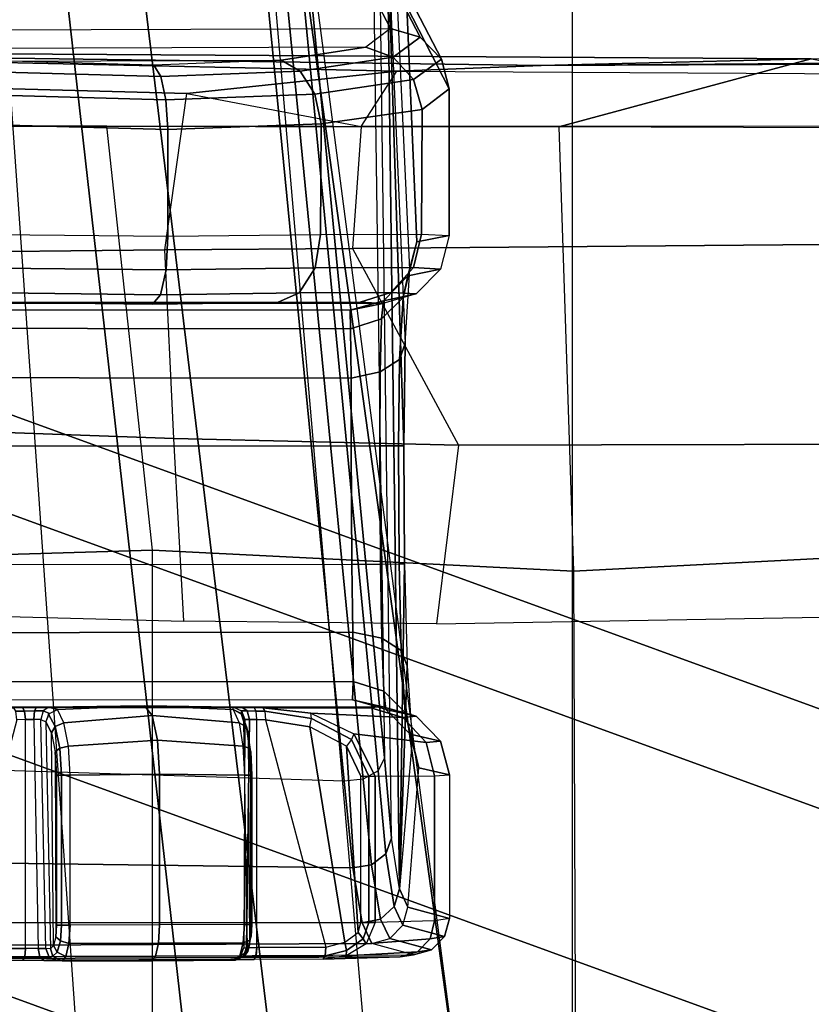
# Model space of a CAD drawing. Units: inches. Extents: x -13.4 to 13.4, y -13.9 to 13.9.
# Drawn here: x -3 to -2.1, y -9.1 to -7.9 of the extents above; entities that cross this region are included whole.
import ezdxf

# ---------------------------------------------------------------- set-up
doc = ezdxf.new("R2010")
doc.units = ezdxf.units.IN
doc.header["$MEASUREMENT"] = 0
for name, color, linetype in [('SEAT-ARM', 5, 'Continuous'), ('SEAT-CHASSIS', 5, 'Continuous'), ('SEAT-FABRIC', 5, 'Continuous'), ('SEAT-FOOTREST', 5, 'Continuous'), ('SEAT-FRAME', 5, 'Continuous')]:
    doc.layers.add(name, color=color, linetype=linetype)

msp = doc.modelspace()

# ---------------------------------------------------------------- linework, layer by layer
at = {"layer": 'SEAT-ARM'}
for points in [[(-2.7742, -12.0193, 24.6532), (-3.1826, -6.2005, 23.6876), (-3.5221, -5.9251, 23.6552), (-3.277, -12.1098, 24.7199)], [(-2.844, -6.8113, 24.1377), (-2.4031, -11.9257, 24.9023), (-2.5313, -11.9577, 24.734), (-3.1826, -6.2005, 23.6876)], [(-3.1826, -6.2005, 23.6876), (-3.1826, -6.2005, 23.6876), (-2.5313, -11.9577, 24.734), (-2.7742, -12.0193, 24.6532)], [(-2.8004, -7.2591, 24.6152), (-2.3672, -10.3932, 25.4776), (-2.3687, -10.4495, 25.2017), (-2.844, -6.8113, 24.1377)], [(-2.3687, -10.4495, 25.2017), (-2.3687, -10.4495, 25.2017), (-2.844, -6.8113, 24.1377), (-2.4031, -11.9257, 24.9023)], [(-2.9289, -7.665, 25.1146), (-2.6272, -10.1685, 25.7881), (-2.3672, -10.3932, 25.4776), (-2.8004, -7.2591, 24.6152)], [(-3.2469, -7.9976, 25.5798), (-3.2409, -9.9735, 26.0887), (-2.6272, -10.1685, 25.7881), (-2.9289, -7.665, 25.1146)]]:
    msp.add_3dface(points, dxfattribs=at)
at = {"layer": 'SEAT-CHASSIS'}
for points in [[(-2.6401, -7.6223, 26.1901), (-2.624, -8.7746, 26.264), (-2.8137, -6.7985, 24.3033), (-2.7206, -6.6693, 25.3687)], [(-2.6311, -8.7893, 26.2492), (-2.8219, -6.8142, 24.289), (-2.8137, -6.7985, 24.3033), (-2.624, -8.7746, 26.264)], [(-2.6484, -8.7993, 26.2399), (-2.8414, -6.8238, 24.2819), (-2.8219, -6.8142, 24.289), (-2.6311, -8.7893, 26.2492)], [(-4.2969, -7.2308, 25.4437), (-2.864, -6.8233, 24.2849), (-2.6703, -8.8015, 26.2391), (-3.8376, -8.7647, 26.515)], [(-2.6703, -8.8015, 26.2391), (-2.864, -6.8233, 24.2849), (-2.8414, -6.8238, 24.2819), (-2.6484, -8.7993, 26.2399)], [(-2.6157, -8.8673, 26.3808), (-2.6308, -7.7265, 26.3018), (-2.6401, -7.6223, 26.1901), (-2.624, -8.7746, 26.264)], [(-2.6208, -7.8094, 26.4296), (-2.6065, -8.9259, 26.5178), (-2.6157, -8.8673, 26.3808), (-2.6308, -7.7265, 26.3018)], [(-2.6208, -7.8094, 26.4296), (-2.6, -8.2958, 26.6761), (-2.5945, -8.2103, 26.7623), (-2.6102, -7.869, 26.5692)], [(-2.6014, -8.4138, 26.644), (-2.6006, -8.5503, 26.6439), (-2.6065, -8.9259, 26.5178), (-2.6208, -7.8094, 26.4296)], [(-2.6014, -8.4138, 26.644), (-2.6014, -8.4138, 26.644), (-2.6208, -7.8094, 26.4296), (-2.6, -8.2958, 26.6761)], [(-3.3089, -7.934, 27.6053), (-2.617, -7.9318, 27.4294), (-2.6663, -7.837, 26.7485), (-3.5544, -7.8519, 27.0623)], [(-2.5826, -7.9416, 27.4259), (-2.632, -7.8467, 26.7447), (-2.6663, -7.837, 26.7485), (-2.617, -7.9318, 27.4294)], [(-2.5578, -7.9671, 27.4205), (-2.6071, -7.8721, 26.7393), (-2.632, -7.8467, 26.7447), (-2.5826, -7.9416, 27.4259)], [(-2.5945, -8.2103, 26.7623), (-2.6102, -7.869, 26.5692), (-2.5982, -7.9064, 26.7339), (-2.5866, -8.1784, 26.8786)], [(-2.549, -8.0014, 27.4148), (-2.5982, -7.9064, 26.7339), (-2.6071, -7.8721, 26.7393), (-2.5578, -7.9671, 27.4205)], [(-2.5866, -8.1784, 26.8786), (-2.5982, -7.9064, 26.7339), (-2.549, -8.0014, 27.4148), (-2.549, -8.1709, 27.4154)], [(-2.6454, -7.9533, 27.5932), (-3.2057, -7.9551, 27.7357), (-3.3089, -7.934, 27.6053), (-2.617, -7.9318, 27.4294)], [(-2.617, -7.9318, 27.4294), (-2.6454, -7.9533, 27.5932), (-2.6138, -7.9648, 27.6051), (-2.5826, -7.9416, 27.4259)], [(-2.5826, -7.9416, 27.4259), (-2.6138, -7.9648, 27.6051), (-2.5902, -7.9908, 27.6116), (-2.5578, -7.9671, 27.4205)], [(-3.0558, -7.9695, 27.8064), (-2.7433, -7.9685, 27.7269), (-2.6454, -7.9533, 27.5932), (-3.2057, -7.9551, 27.7357)], [(-2.6454, -7.9533, 27.5932), (-2.7433, -7.9685, 27.7269), (-2.7211, -7.9812, 27.7516), (-2.6138, -7.9648, 27.6051)], [(-2.8903, -7.9743, 27.8032), (-3.0558, -7.9695, 27.8064), (-3.0635, -7.9822, 27.8386), (-2.8821, -7.9874, 27.8351)], [(-2.8903, -7.9743, 27.8032), (-2.8903, -7.9743, 27.8032), (-3.0558, -7.9695, 27.8064), (-2.7433, -7.9685, 27.7269)], [(-2.7433, -7.9685, 27.7269), (-2.8903, -7.9743, 27.8032), (-2.8821, -7.9874, 27.8351), (-2.7211, -7.9812, 27.7516)], [(-2.6138, -7.9648, 27.6051), (-2.7211, -7.9812, 27.7516), (-2.7043, -8.0077, 27.7682), (-2.5902, -7.9908, 27.6116)], [(-2.5578, -7.9671, 27.4205), (-2.5902, -7.9908, 27.6116), (-2.5805, -8.0252, 27.611), (-2.549, -8.0014, 27.4148)], [(-2.8821, -7.9874, 27.8351), (-3.0635, -7.9822, 27.8386), (-3.0701, -8.0088, 27.8612), (-2.8763, -8.0142, 27.8576)], [(-2.7211, -7.9812, 27.7516), (-2.8821, -7.9874, 27.8351), (-2.8763, -8.0142, 27.8576), (-2.7043, -8.0077, 27.7682)], [(-2.5902, -7.9908, 27.6116), (-2.7043, -8.0077, 27.7682), (-2.6969, -8.0421, 27.773), (-2.5805, -8.0252, 27.611)], [(-2.8763, -8.0142, 27.8576), (-3.0701, -8.0088, 27.8612), (-3.0741, -8.0432, 27.869), (-2.8741, -8.0486, 27.8657)], [(-2.7043, -8.0077, 27.7682), (-2.8763, -8.0142, 27.8576), (-2.8741, -8.0486, 27.8657), (-2.6969, -8.0421, 27.773)], [(-2.5805, -8.0252, 27.611), (-2.581, -8.1693, 27.6121), (-2.549, -8.1709, 27.4154), (-2.549, -8.0014, 27.4148)], [(-2.6969, -8.0421, 27.773), (-2.6976, -8.1696, 27.7736), (-2.581, -8.1693, 27.6121), (-2.5805, -8.0252, 27.611)], [(-3.0741, -8.0432, 27.869), (-3.0734, -8.1697, 27.8691), (-2.8742, -8.1716, 27.8657), (-2.8741, -8.0486, 27.8657)], [(-2.8741, -8.0486, 27.8657), (-2.8742, -8.1716, 27.8657), (-2.6976, -8.1696, 27.7736), (-2.6969, -8.0421, 27.773)], [(-2.8761, -8.2106, 27.8556), (-3.0716, -8.2086, 27.859), (-3.0734, -8.1697, 27.8691), (-2.8742, -8.1716, 27.8657)], [(-2.7041, -8.2084, 27.7656), (-2.8761, -8.2106, 27.8556), (-2.8742, -8.1716, 27.8657), (-2.6976, -8.1696, 27.7736)], [(-2.5905, -8.2081, 27.6083), (-2.7041, -8.2084, 27.7656), (-2.6976, -8.1696, 27.7736), (-2.581, -8.1693, 27.6121)], [(-2.5945, -8.2103, 26.7623), (-2.5866, -8.1784, 26.8786), (-2.5967, -8.2174, 26.8799), (-2.6024, -8.2427, 26.7815)], [(-2.5592, -8.2098, 27.4167), (-2.5967, -8.2174, 26.8799), (-2.5866, -8.1784, 26.8786), (-2.549, -8.1709, 27.4154)], [(-2.5592, -8.2098, 27.4167), (-2.5905, -8.2081, 27.6083), (-2.581, -8.1693, 27.6121), (-2.549, -8.1709, 27.4154)], [(-2.8826, -8.2393, 27.8281), (-3.0658, -8.2373, 27.8316), (-3.0716, -8.2086, 27.859), (-2.8761, -8.2106, 27.8556)], [(-2.7223, -8.2372, 27.7443), (-2.8826, -8.2393, 27.8281), (-2.8761, -8.2106, 27.8556), (-2.7041, -8.2084, 27.7656)], [(-2.6164, -8.2369, 27.5976), (-2.7223, -8.2372, 27.7443), (-2.7041, -8.2084, 27.7656), (-2.5905, -8.2081, 27.6083)], [(-2.5873, -8.2385, 27.4191), (-2.6248, -8.2463, 26.8823), (-2.5967, -8.2174, 26.8799), (-2.5592, -8.2098, 27.4167)], [(-2.5873, -8.2385, 27.4191), (-2.6164, -8.2369, 27.5976), (-2.5905, -8.2081, 27.6083), (-2.5592, -8.2098, 27.4167)], [(-2.6, -8.2958, 26.6761), (-2.5945, -8.2103, 26.7623), (-2.6024, -8.2427, 26.7815), (-2.6065, -8.3141, 26.7077)], [(-2.6024, -8.2427, 26.7815), (-2.5967, -8.2174, 26.8799), (-2.6248, -8.2463, 26.8823), (-2.6272, -8.2674, 26.7974)], [(-3.2046, -8.248, 27.7233), (-2.652, -8.248, 27.5829), (-2.6258, -8.2496, 27.422), (-3.3045, -8.2494, 27.5945)], [(-2.7475, -8.2483, 27.715), (-3.0576, -8.2484, 27.7938), (-3.2046, -8.248, 27.7233), (-2.652, -8.248, 27.5829)], [(-2.892, -8.2504, 27.7905), (-3.0576, -8.2484, 27.7938), (-3.0658, -8.2373, 27.8316), (-2.8826, -8.2393, 27.8281)], [(-2.7475, -8.2483, 27.715), (-2.892, -8.2504, 27.7905), (-2.8826, -8.2393, 27.8281), (-2.7223, -8.2372, 27.7443)], [(-2.652, -8.248, 27.5829), (-2.7475, -8.2483, 27.715), (-2.7223, -8.2372, 27.7443), (-2.6164, -8.2369, 27.5976)], [(-2.6258, -8.2496, 27.422), (-2.6635, -8.2574, 26.8851), (-2.6248, -8.2463, 26.8823), (-2.5873, -8.2385, 27.4191)], [(-2.6272, -8.2674, 26.7974), (-2.6248, -8.2463, 26.8823), (-2.6635, -8.2574, 26.8851), (-2.663, -8.2786, 26.8062)], [(-2.6258, -8.2496, 27.422), (-2.652, -8.248, 27.5829), (-2.6164, -8.2369, 27.5976), (-2.5873, -8.2385, 27.4191)], [(-2.6065, -8.3141, 26.7077), (-2.6024, -8.2427, 26.7815), (-2.6272, -8.2674, 26.7974), (-2.629, -8.3284, 26.7335)], [(-2.6635, -8.2574, 26.8851), (-3.5357, -8.257, 27.0864), (-3.5755, -8.2778, 27.0172), (-2.663, -8.2786, 26.8062)], [(-2.6258, -8.2496, 27.422), (-3.3045, -8.2494, 27.5945), (-3.5357, -8.257, 27.0864), (-2.6635, -8.2574, 26.8851)], [(-2.892, -8.2504, 27.7905), (-2.892, -8.2504, 27.7905), (-2.7475, -8.2483, 27.715), (-3.0576, -8.2484, 27.7938)], [(-2.629, -8.3284, 26.7335), (-2.6272, -8.2674, 26.7974), (-2.663, -8.2786, 26.8062), (-2.6625, -8.3356, 26.7477)], [(-2.663, -8.2786, 26.8062), (-3.5755, -8.2778, 27.0172), (-3.6053, -8.3345, 26.9655), (-2.6625, -8.3356, 26.7477)], [(-2.6014, -8.4138, 26.644), (-2.6, -8.2958, 26.6761), (-2.6065, -8.3141, 26.7077), (-2.6076, -8.4139, 26.6802)], [(-2.6076, -8.4139, 26.6802), (-2.6065, -8.3141, 26.7077), (-2.629, -8.3284, 26.7335), (-2.6294, -8.414, 26.7097)], [(-2.6625, -8.3356, 26.7477), (-3.6053, -8.3345, 26.9655), (-3.6166, -8.4136, 26.9462), (-2.6623, -8.4142, 26.726)], [(-2.6294, -8.414, 26.7097), (-2.629, -8.3284, 26.7335), (-2.6625, -8.3356, 26.7477), (-2.6623, -8.4142, 26.726)], [(-3.6175, -8.5513, 26.9464), (-2.6615, -8.5507, 26.7259), (-2.6623, -8.4142, 26.726), (-3.6166, -8.4136, 26.9462)], [(-2.6286, -8.5505, 26.7095), (-2.6294, -8.414, 26.7097), (-2.6623, -8.4142, 26.726), (-2.6615, -8.5507, 26.7259)], [(-2.6068, -8.5503, 26.6801), (-2.6076, -8.4139, 26.6802), (-2.6294, -8.414, 26.7097), (-2.6286, -8.5505, 26.7095)], [(-2.6006, -8.5503, 26.6439), (-2.6014, -8.4138, 26.644), (-2.6076, -8.4139, 26.6802), (-2.6068, -8.5503, 26.6801)], [(-3.6175, -8.5513, 26.9464), (-2.6615, -8.5507, 26.7259), (-2.6604, -8.6294, 26.7473), (-3.6077, -8.6305, 26.9661)], [(-2.6286, -8.5505, 26.7095), (-2.627, -8.6363, 26.733), (-2.6604, -8.6294, 26.7473), (-2.6615, -8.5507, 26.7259)], [(-2.6068, -8.5503, 26.6801), (-2.6045, -8.6503, 26.7073), (-2.627, -8.6363, 26.733), (-2.6286, -8.5505, 26.7095)], [(-2.6006, -8.5503, 26.6439), (-2.5978, -8.6683, 26.6758), (-2.6045, -8.6503, 26.7073), (-2.6068, -8.5503, 26.6801)], [(-2.5978, -8.6683, 26.6758), (-2.5978, -8.6683, 26.6758), (-2.6065, -8.9259, 26.5178), (-2.6006, -8.5503, 26.6439)], [(-3.6077, -8.6305, 26.9661), (-2.6604, -8.6294, 26.7473), (-2.6602, -8.6864, 26.8056), (-3.5785, -8.6872, 27.018)], [(-2.627, -8.6363, 26.733), (-2.6247, -8.6975, 26.7969), (-2.6602, -8.6864, 26.8056), (-2.6604, -8.6294, 26.7473)], [(-2.6045, -8.6503, 26.7073), (-2.5999, -8.7219, 26.7811), (-2.6247, -8.6975, 26.7969), (-2.627, -8.6363, 26.733)], [(-2.5978, -8.6683, 26.6758), (-2.5917, -8.754, 26.7621), (-2.5999, -8.7219, 26.7811), (-2.6045, -8.6503, 26.7073)], [(-2.5917, -8.754, 26.7621), (-2.5917, -8.754, 26.7621), (-2.6065, -8.9259, 26.5178), (-2.5978, -8.6683, 26.6758)], [(-3.5785, -8.6872, 27.018), (-2.6602, -8.6864, 26.8056), (-2.6609, -8.7076, 26.8845), (-3.5385, -8.708, 27.087)], [(-2.6247, -8.6975, 26.7969), (-2.6224, -8.7186, 26.8819), (-2.6609, -8.7076, 26.8845), (-2.6602, -8.6864, 26.8056)], [(-2.5999, -8.7219, 26.7811), (-2.5943, -8.7472, 26.8796), (-2.6224, -8.7186, 26.8819), (-2.6247, -8.6975, 26.7969)], [(-3.3037, -8.7156, 27.5961), (-2.6257, -8.7154, 27.4239), (-2.6609, -8.7076, 26.8845), (-3.5385, -8.708, 27.087)], [(-3.0114, -8.7161, 27.8008), (-3.0114, -8.7161, 27.8008), (-3.0014, -8.7186, 27.8202), (-2.901, -8.7144, 27.7926)], [(-2.901, -8.7144, 27.7926), (-2.901, -8.7144, 27.7926), (-2.7981, -8.7161, 27.7516), (-3.0114, -8.7161, 27.8008)], [(-3.0014, -8.7186, 27.8202), (-2.901, -8.7144, 27.7926), (-2.8923, -8.7255, 27.8304), (-2.9941, -8.7339, 27.8504)], [(-2.901, -8.7144, 27.7926), (-2.7986, -8.7186, 27.7734), (-2.7919, -8.7339, 27.8037), (-2.8923, -8.7255, 27.8304)], [(-2.7986, -8.7186, 27.7734), (-2.7986, -8.7186, 27.7734), (-2.7981, -8.7161, 27.7516), (-2.901, -8.7144, 27.7926)], [(-2.6609, -8.7076, 26.8845), (-2.6257, -8.7154, 27.4239), (-2.5871, -8.7265, 27.4212), (-2.6224, -8.7186, 26.8819)], [(-2.6397, -8.7167, 27.5481), (-3.2376, -8.7168, 27.693), (-3.3037, -8.7156, 27.5961), (-2.6257, -8.7154, 27.4239)], [(-3.0419, -8.7163, 27.7927), (-2.7742, -8.7163, 27.731), (-2.6397, -8.7167, 27.5481), (-3.2376, -8.7168, 27.693)], [(-3.2376, -8.7168, 27.693), (-3.2376, -8.7168, 27.693), (-3.0519, -8.7165, 27.795), (-3.0419, -8.7163, 27.7927)], [(-3.0519, -8.7165, 27.795), (-3.0419, -8.7163, 27.7927), (-3.0397, -8.7205, 27.8022), (-3.0496, -8.7207, 27.8045)], [(-3.0496, -8.7207, 27.8045), (-3.0397, -8.7205, 27.8022), (-3.0386, -8.7303, 27.8061), (-3.0486, -8.7305, 27.8084)], [(-3.0419, -8.7163, 27.7927), (-3.0257, -8.7161, 27.793), (-3.0281, -8.7203, 27.8024), (-3.0397, -8.7205, 27.8022)], [(-2.7887, -8.7161, 27.7383), (-2.7742, -8.7163, 27.731), (-3.0419, -8.7163, 27.7927), (-3.0257, -8.7161, 27.793)], [(-3.0397, -8.7205, 27.8022), (-3.0281, -8.7203, 27.8024), (-3.0291, -8.7302, 27.8063), (-3.0386, -8.7303, 27.8061)], [(-3.0281, -8.7203, 27.8024), (-3.0181, -8.7203, 27.8079), (-3.0208, -8.7302, 27.8108), (-3.0291, -8.7302, 27.8063)], [(-3.0257, -8.7161, 27.793), (-3.0114, -8.7161, 27.8008), (-3.0181, -8.7203, 27.8079), (-3.0281, -8.7203, 27.8024)], [(-3.0257, -8.7161, 27.793), (-3.0114, -8.7161, 27.8008), (-2.7981, -8.7161, 27.7516), (-2.7887, -8.7161, 27.7383)], [(-3.0109, -8.7231, 27.8214), (-3.0181, -8.7203, 27.8079), (-3.0208, -8.7302, 27.8108), (-3.0151, -8.7327, 27.8202)], [(-3.0014, -8.7186, 27.8202), (-3.0114, -8.7161, 27.8008), (-3.0181, -8.7203, 27.8079), (-3.0109, -8.7231, 27.8214)], [(-3.0118, -8.7241, 27.8214), (-3.0151, -8.7327, 27.8202), (-3.0087, -8.7455, 27.8441), (-3.0042, -8.7384, 27.8491)], [(-3.0014, -8.7186, 27.8202), (-3.0118, -8.7241, 27.8214), (-3.0042, -8.7384, 27.8491), (-2.9941, -8.7339, 27.8504)], [(-2.9941, -8.7339, 27.8504), (-2.8923, -8.7255, 27.8304), (-2.8859, -8.7542, 27.858), (-2.989, -8.7608, 27.8715)], [(-2.8923, -8.7255, 27.8304), (-2.7919, -8.7339, 27.8037), (-2.7873, -8.7608, 27.8249), (-2.8859, -8.7542, 27.858)], [(-2.7891, -8.7203, 27.7553), (-2.7895, -8.7232, 27.7707), (-2.7986, -8.7186, 27.7734), (-2.7981, -8.7161, 27.7516)], [(-2.7887, -8.7242, 27.7702), (-2.7986, -8.7186, 27.7734), (-2.7919, -8.7339, 27.8037), (-2.7834, -8.7385, 27.7984)], [(-2.7891, -8.7203, 27.7553), (-2.7824, -8.7203, 27.7457), (-2.7887, -8.7161, 27.7383), (-2.7981, -8.7161, 27.7516)], [(-2.7853, -8.7302, 27.7565), (-2.7863, -8.7327, 27.7674), (-2.7895, -8.7232, 27.7707), (-2.7891, -8.7203, 27.7553)], [(-2.7853, -8.7302, 27.7565), (-2.7798, -8.7302, 27.7488), (-2.7824, -8.7203, 27.7457), (-2.7891, -8.7203, 27.7553)], [(-2.7824, -8.7203, 27.7457), (-2.7721, -8.7205, 27.7405), (-2.7742, -8.7163, 27.731), (-2.7887, -8.7161, 27.7383)], [(-2.7863, -8.7327, 27.7674), (-2.7887, -8.7242, 27.7702), (-2.7834, -8.7385, 27.7984), (-2.7815, -8.7455, 27.7917)], [(-2.7798, -8.7302, 27.7488), (-2.7714, -8.7303, 27.7445), (-2.7721, -8.7205, 27.7405), (-2.7824, -8.7203, 27.7457)], [(-2.7742, -8.7163, 27.731), (-2.7642, -8.7165, 27.7287), (-2.7621, -8.7207, 27.7382), (-2.7721, -8.7205, 27.7405)], [(-2.6397, -8.7167, 27.5481), (-2.6397, -8.7167, 27.5481), (-2.7742, -8.7163, 27.731), (-2.7642, -8.7165, 27.7287)], [(-2.7721, -8.7205, 27.7405), (-2.7621, -8.7207, 27.7382), (-2.7614, -8.7305, 27.7422), (-2.7714, -8.7303, 27.7445)], [(-2.7091, -8.7229, 27.7184), (-2.6027, -8.7279, 27.5591), (-2.6397, -8.7167, 27.5481), (-2.7642, -8.7165, 27.7287)], [(-2.7091, -8.7229, 27.7184), (-2.7642, -8.7165, 27.7287), (-2.7621, -8.7207, 27.7382), (-2.7083, -8.729, 27.7267)], [(-2.7083, -8.729, 27.7267), (-2.7621, -8.7207, 27.7382), (-2.7614, -8.7305, 27.7422), (-2.71, -8.7386, 27.7303)], [(-2.6591, -8.7469, 27.7098), (-2.5757, -8.7566, 27.5669), (-2.6027, -8.7279, 27.5591), (-2.7091, -8.7229, 27.7184)], [(-2.7091, -8.7229, 27.7184), (-2.6591, -8.7469, 27.7098), (-2.662, -8.7533, 27.7169), (-2.7083, -8.729, 27.7267)], [(-2.6027, -8.7279, 27.5591), (-2.5871, -8.7265, 27.4212), (-2.6257, -8.7154, 27.4239), (-2.6397, -8.7167, 27.5481)], [(-2.6224, -8.7186, 26.8819), (-2.5871, -8.7265, 27.4212), (-2.559, -8.7552, 27.419), (-2.5943, -8.7472, 26.8796)], [(-2.5917, -8.754, 26.7621), (-2.584, -8.786, 26.8784), (-2.5943, -8.7472, 26.8796), (-2.5999, -8.7219, 26.7811)], [(-3.0486, -8.7305, 27.8084), (-3.1184, -8.9949, 27.8245), (-3.0386, -8.9946, 27.8061), (-3.0386, -8.7303, 27.8061)], [(-3.0386, -8.9946, 27.8061), (-3.0386, -8.7303, 27.8061), (-3.0291, -8.7302, 27.8063), (-3.024, -8.9947, 27.8084)], [(-3.0291, -8.7302, 27.8063), (-3.024, -8.9947, 27.8084), (-3.0151, -8.9949, 27.8202), (-3.0208, -8.7302, 27.8108)], [(-3.0151, -8.9949, 27.8202), (-3.0208, -8.7302, 27.8108), (-3.0151, -8.7327, 27.8202), (-3.0097, -8.9953, 27.8404)], [(-3.0151, -8.7327, 27.8202), (-3.0097, -8.9953, 27.8404), (-3.0062, -8.9913, 27.8536), (-3.0087, -8.7455, 27.8441)], [(-2.9941, -8.7339, 27.8504), (-3.0042, -8.7384, 27.8491), (-2.9988, -8.7633, 27.8686), (-2.989, -8.7608, 27.8715)], [(-2.7834, -8.7385, 27.7984), (-2.7919, -8.7339, 27.8037), (-2.7873, -8.7608, 27.8249), (-2.7797, -8.7634, 27.8181)], [(-2.7853, -8.7302, 27.7565), (-2.7863, -8.9941, 27.7674), (-2.7822, -8.9944, 27.7881), (-2.7863, -8.7327, 27.7674)], [(-2.7834, -8.9937, 27.7529), (-2.7798, -8.7302, 27.7488), (-2.7853, -8.7302, 27.7565), (-2.7863, -8.9941, 27.7674)], [(-2.7822, -8.9944, 27.7881), (-2.7863, -8.7327, 27.7674), (-2.7815, -8.7455, 27.7917), (-2.7797, -8.9904, 27.8013)], [(-2.7714, -8.9935, 27.7445), (-2.7714, -8.7303, 27.7445), (-2.7798, -8.7302, 27.7488), (-2.7834, -8.9937, 27.7529)], [(-2.7614, -8.7305, 27.7422), (-2.6915, -8.9932, 27.726), (-2.7714, -8.9935, 27.7445), (-2.7714, -8.7303, 27.7445)], [(-2.6915, -8.9932, 27.726), (-2.6696, -8.9876, 27.721), (-2.71, -8.7386, 27.7303), (-2.7614, -8.7305, 27.7422)], [(-2.7083, -8.729, 27.7267), (-2.662, -8.7533, 27.7169), (-2.6677, -8.7609, 27.7206), (-2.71, -8.7386, 27.7303)], [(-2.5757, -8.7566, 27.5669), (-2.559, -8.7552, 27.419), (-2.5871, -8.7265, 27.4212), (-2.6027, -8.7279, 27.5591)], [(-3.0042, -8.7384, 27.8491), (-3.0087, -8.7455, 27.8441), (-3.0042, -8.7674, 27.8609), (-2.9988, -8.7633, 27.8686)], [(-3.0062, -8.9913, 27.8536), (-3.0087, -8.7455, 27.8441), (-3.0042, -8.7674, 27.8609), (-3.0036, -8.9814, 27.8633)], [(-2.7815, -8.7455, 27.7917), (-2.7834, -8.7385, 27.7984), (-2.7797, -8.7634, 27.8181), (-2.7782, -8.7674, 27.8087)], [(-2.7815, -8.7455, 27.7917), (-2.7797, -8.9904, 27.8013), (-2.7778, -8.9806, 27.8112), (-2.7782, -8.7674, 27.8087)], [(-2.6544, -8.9761, 27.7175), (-2.6677, -8.7609, 27.7206), (-2.71, -8.7386, 27.7303), (-2.6696, -8.9876, 27.721)], [(-2.6346, -8.7957, 27.706), (-2.6591, -8.7469, 27.7098), (-2.662, -8.7533, 27.7169), (-2.6419, -8.7957, 27.7128)], [(-2.6346, -8.7957, 27.706), (-2.5659, -8.7954, 27.5696), (-2.5757, -8.7566, 27.5669), (-2.6591, -8.7469, 27.7098)], [(-2.5943, -8.7472, 26.8796), (-2.559, -8.7552, 27.419), (-2.5488, -8.7941, 27.4178), (-2.584, -8.786, 26.8784)], [(-2.989, -8.7608, 27.8715), (-2.8859, -8.7542, 27.858), (-2.8836, -8.7932, 27.868), (-2.9871, -8.7945, 27.8791)], [(-2.8859, -8.7542, 27.858), (-2.7873, -8.7608, 27.8249), (-2.7857, -8.7945, 27.8326), (-2.8836, -8.7932, 27.868)], [(-2.6419, -8.7957, 27.7128), (-2.662, -8.7533, 27.7169), (-2.6677, -8.7609, 27.7206), (-2.6511, -8.7957, 27.7167)], [(-2.5969, -8.9469, 26.665), (-2.584, -8.786, 26.8784), (-2.5917, -8.754, 26.7621), (-2.6065, -8.9259, 26.5178)], [(-2.5659, -8.7954, 27.5696), (-2.5488, -8.7941, 27.4178), (-2.559, -8.7552, 27.419), (-2.5757, -8.7566, 27.5669)], [(-2.6703, -8.8015, 26.2391), (-3.8376, -8.7647, 26.515), (-3.7853, -8.8864, 26.633), (-2.6606, -8.9015, 26.3633)], [(-2.9988, -8.7633, 27.8686), (-3.0042, -8.7674, 27.8609), (-3.0026, -8.7945, 27.867), (-2.9969, -8.7945, 27.8756)], [(-3.0042, -8.7674, 27.8609), (-3.0036, -8.9814, 27.8633), (-3.0026, -8.9678, 27.867), (-3.0026, -8.7945, 27.867)], [(-2.989, -8.7608, 27.8715), (-2.9988, -8.7633, 27.8686), (-2.9969, -8.7945, 27.8756), (-2.9871, -8.7945, 27.8791)], [(-2.7797, -8.7634, 27.8181), (-2.7873, -8.7608, 27.8249), (-2.7857, -8.7945, 27.8326), (-2.7784, -8.7945, 27.8252)], [(-2.7782, -8.7674, 27.8087), (-2.7797, -8.7634, 27.8181), (-2.7784, -8.7945, 27.8252), (-2.777, -8.7945, 27.8149)], [(-2.7778, -8.9806, 27.8112), (-2.7782, -8.7674, 27.8087), (-2.777, -8.7945, 27.8149), (-2.777, -8.967, 27.8149)], [(-2.6544, -8.9761, 27.7175), (-2.6511, -8.9649, 27.7167), (-2.6511, -8.7957, 27.7167), (-2.6677, -8.7609, 27.7206)], [(-2.6157, -8.8673, 26.3808), (-2.624, -8.7746, 26.264), (-2.6311, -8.7893, 26.2492), (-2.6223, -8.8855, 26.3704)], [(-2.9871, -8.9678, 27.8791), (-2.9871, -8.7945, 27.8791), (-2.8836, -8.7932, 27.868), (-2.8836, -8.9676, 27.868)], [(-2.8836, -8.9676, 27.868), (-2.8836, -8.7932, 27.868), (-2.7857, -8.7945, 27.8326), (-2.7857, -8.967, 27.8326)], [(-2.6223, -8.8855, 26.3704), (-2.6311, -8.7893, 26.2492), (-2.6484, -8.7993, 26.2399), (-2.639, -8.8981, 26.3639)], [(-2.5969, -8.9469, 26.665), (-2.584, -8.786, 26.8784), (-2.5488, -8.7941, 27.4178), (-2.5488, -8.9601, 27.4184)], [(-2.5488, -8.7941, 27.4178), (-2.5488, -8.9601, 27.4184), (-2.5659, -8.9627, 27.5699), (-2.5659, -8.7954, 27.5696)], [(-3.0026, -8.7945, 27.867), (-3.0026, -8.9678, 27.867), (-2.9969, -8.9678, 27.8756), (-2.9969, -8.7945, 27.8756)], [(-2.9969, -8.7945, 27.8756), (-2.9969, -8.9678, 27.8756), (-2.9871, -8.9678, 27.8791), (-2.9871, -8.7945, 27.8791)], [(-2.7784, -8.967, 27.8252), (-2.7784, -8.7945, 27.8252), (-2.7857, -8.7945, 27.8326), (-2.7857, -8.967, 27.8326)], [(-2.777, -8.967, 27.8149), (-2.777, -8.7945, 27.8149), (-2.7784, -8.7945, 27.8252), (-2.7784, -8.967, 27.8252)], [(-2.639, -8.8981, 26.3639), (-2.6484, -8.7993, 26.2399), (-2.6703, -8.8015, 26.2391), (-2.6606, -8.9015, 26.3633)], [(-2.6419, -8.7957, 27.7128), (-2.6419, -8.9649, 27.7128), (-2.6511, -8.9649, 27.7167), (-2.6511, -8.7957, 27.7167)], [(-2.6346, -8.7957, 27.706), (-2.6346, -8.9649, 27.706), (-2.6419, -8.9649, 27.7128), (-2.6419, -8.7957, 27.7128)], [(-2.5659, -8.7954, 27.5696), (-2.5659, -8.9627, 27.5699), (-2.6346, -8.9649, 27.706), (-2.6346, -8.7957, 27.706)], [(-2.6065, -8.9259, 26.5178), (-2.6157, -8.8673, 26.3808), (-2.6223, -8.8855, 26.3704), (-2.6126, -8.9462, 26.5125)], [(-2.6606, -8.9015, 26.3633), (-3.7853, -8.8864, 26.633), (-3.7199, -8.9648, 26.7781), (-2.6498, -8.9652, 26.5094)], [(-2.6126, -8.9462, 26.5125), (-2.6223, -8.8855, 26.3704), (-2.639, -8.8981, 26.3639), (-2.6285, -8.9607, 26.5094)], [(-2.6285, -8.9607, 26.5094), (-2.639, -8.8981, 26.3639), (-2.6606, -8.9015, 26.3633), (-2.6498, -8.9652, 26.5094)], [(-2.5969, -8.9469, 26.665), (-2.6065, -8.9259, 26.5178), (-2.6126, -8.9462, 26.5125), (-2.6025, -8.9678, 26.665)], [(-2.6025, -8.9678, 26.665), (-2.6126, -8.9462, 26.5125), (-2.6285, -8.9607, 26.5094), (-2.6177, -8.9831, 26.6657)], [(-2.5544, -8.981, 27.4184), (-2.6025, -8.9678, 26.665), (-2.5969, -8.9469, 26.665), (-2.5488, -8.9601, 27.4184)], [(-2.6177, -8.9831, 26.6657), (-2.6285, -8.9607, 26.5094), (-2.6498, -8.9652, 26.5094), (-2.6385, -8.9888, 26.6669)], [(-2.6449, -8.9894, 27.7065), (-2.5712, -8.9835, 27.5679), (-2.5659, -8.9627, 27.5699), (-2.6346, -8.9649, 27.706)], [(-2.5712, -8.9835, 27.5679), (-2.5544, -8.981, 27.4184), (-2.5488, -8.9601, 27.4184), (-2.5659, -8.9627, 27.5699)], [(-2.6498, -8.9652, 26.5094), (-3.7199, -8.9648, 26.7781), (-3.6475, -8.9935, 26.9375), (-2.6385, -8.9888, 26.6669)], [(-3.0036, -8.9814, 27.8633), (-2.9983, -8.986, 27.8706), (-2.9969, -8.9678, 27.8756), (-3.0026, -8.9678, 27.867)], [(-2.9983, -8.986, 27.8706), (-2.9884, -8.989, 27.8732), (-2.9871, -8.9678, 27.8791), (-2.9969, -8.9678, 27.8756)], [(-2.9884, -8.989, 27.8732), (-2.8848, -8.9885, 27.8625), (-2.8836, -8.9676, 27.868), (-2.9871, -8.9678, 27.8791)], [(-2.8848, -8.9885, 27.8625), (-2.7871, -8.9882, 27.8268), (-2.7857, -8.967, 27.8326), (-2.8836, -8.9676, 27.868)], [(-2.7871, -8.9882, 27.8268), (-2.7793, -8.9852, 27.8201), (-2.7784, -8.967, 27.8252), (-2.7857, -8.967, 27.8326)], [(-2.7793, -8.9852, 27.8201), (-2.7778, -8.9806, 27.8112), (-2.777, -8.967, 27.8149), (-2.7784, -8.967, 27.8252)], [(-2.6486, -8.9834, 27.7138), (-2.6677, -8.9971, 27.7173), (-2.6696, -8.9876, 27.721), (-2.6544, -8.9761, 27.7175)], [(-2.6419, -8.9649, 27.7128), (-2.6486, -8.9834, 27.7138), (-2.6544, -8.9761, 27.7175), (-2.6511, -8.9649, 27.7167)], [(-2.6346, -8.9649, 27.706), (-2.6449, -8.9894, 27.7065), (-2.6486, -8.9834, 27.7138), (-2.6419, -8.9649, 27.7128)], [(-2.5696, -8.9963, 27.4191), (-2.6177, -8.9831, 26.6657), (-2.6025, -8.9678, 26.665), (-2.5544, -8.981, 27.4184)], [(-3.0062, -8.9913, 27.8536), (-3.0021, -8.999, 27.8573), (-2.9983, -8.986, 27.8706), (-3.0036, -8.9814, 27.8633)], [(-3.0021, -8.999, 27.8573), (-2.9918, -9.0041, 27.8575), (-2.9884, -8.989, 27.8732), (-2.9983, -8.986, 27.8706)], [(-2.7909, -9.0032, 27.8113), (-2.7817, -8.9982, 27.8065), (-2.7793, -8.9852, 27.8201), (-2.7871, -8.9882, 27.8268)], [(-2.7817, -8.9982, 27.8065), (-2.7797, -8.9904, 27.8013), (-2.7778, -8.9806, 27.8112), (-2.7793, -8.9852, 27.8201)], [(-2.6449, -8.9894, 27.7065), (-2.668, -9.0031, 27.7089), (-2.6677, -8.9971, 27.7173), (-2.6486, -8.9834, 27.7138)], [(-2.668, -9.0031, 27.7089), (-2.5858, -8.9988, 27.5633), (-2.5712, -8.9835, 27.5679), (-2.6449, -8.9894, 27.7065)], [(-2.5904, -9.0019, 27.4203), (-2.6385, -8.9888, 26.6669), (-2.6177, -8.9831, 26.6657), (-2.5696, -8.9963, 27.4191)], [(-2.5858, -8.9988, 27.5633), (-2.5696, -8.9963, 27.4191), (-2.5544, -8.981, 27.4184), (-2.5712, -8.9835, 27.5679)], [(-2.6385, -8.9888, 26.6669), (-3.6475, -8.9935, 26.9375), (-3.3362, -9.0052, 27.6098), (-2.5904, -9.0019, 27.4203)], [(-3.0386, -8.9946, 27.8061), (-3.1184, -8.9949, 27.8245), (-3.1193, -9.0048, 27.8205), (-3.0395, -9.0045, 27.8021)], [(-3.024, -8.9947, 27.8084), (-3.0386, -8.9946, 27.8061), (-3.0395, -9.0045, 27.8021), (-3.022, -9.0045, 27.8049)], [(-3.0151, -8.9949, 27.8202), (-3.024, -8.9947, 27.8084), (-3.022, -9.0045, 27.8049), (-3.0112, -9.0048, 27.819)], [(-3.0097, -8.9953, 27.8404), (-3.0151, -8.9949, 27.8202), (-3.0112, -9.0048, 27.819), (-3.0071, -9.0037, 27.8396)], [(-3.0097, -8.9953, 27.8404), (-3.0071, -9.0037, 27.8396), (-3.0021, -8.999, 27.8573), (-3.0062, -8.9913, 27.8536)], [(-2.9918, -9.0041, 27.8575), (-2.8882, -9.0037, 27.8474), (-2.8848, -8.9885, 27.8625), (-2.9884, -8.989, 27.8732)], [(-2.8882, -9.0037, 27.8474), (-2.7909, -9.0032, 27.8113), (-2.7871, -8.9882, 27.8268), (-2.8848, -8.9885, 27.8625)], [(-2.7959, -9.0084, 27.7905), (-2.785, -9.0028, 27.7884), (-2.7817, -8.9982, 27.8065), (-2.7909, -9.0032, 27.8113)], [(-2.7834, -8.9937, 27.7529), (-2.7868, -9.0035, 27.7506), (-2.7903, -9.0039, 27.768), (-2.7863, -8.9941, 27.7674)], [(-2.785, -9.0028, 27.7884), (-2.7903, -9.0039, 27.768), (-2.7863, -8.9941, 27.7674), (-2.7822, -8.9944, 27.7881)], [(-2.7714, -8.9935, 27.7445), (-2.7722, -9.0033, 27.7405), (-2.7868, -9.0035, 27.7506), (-2.7834, -8.9937, 27.7529)], [(-2.785, -9.0028, 27.7884), (-2.7822, -8.9944, 27.7881), (-2.7797, -8.9904, 27.8013), (-2.7817, -8.9982, 27.8065)], [(-2.6924, -9.0031, 27.722), (-2.7723, -9.0034, 27.7404), (-2.7714, -8.9935, 27.7445), (-2.6915, -8.9932, 27.726)], [(-2.668, -9.0031, 27.7089), (-2.6946, -9.007, 27.7123), (-2.6924, -9.0031, 27.722), (-2.6677, -8.9971, 27.7173)], [(-2.6946, -9.007, 27.7123), (-2.6059, -9.0043, 27.5572), (-2.5858, -8.9988, 27.5633), (-2.668, -9.0031, 27.7089)], [(-2.6677, -8.9971, 27.7173), (-2.6924, -9.0031, 27.722), (-2.6915, -8.9932, 27.726), (-2.6696, -8.9876, 27.721)], [(-2.6059, -9.0043, 27.5572), (-2.5904, -9.0019, 27.4203), (-2.5696, -8.9963, 27.4191), (-2.5858, -8.9988, 27.5633)], [(-3.3362, -9.0052, 27.6098), (-2.5904, -9.0019, 27.4203), (-2.6059, -9.0043, 27.5572), (-3.2633, -9.0071, 27.7166)], [(-2.6059, -9.0043, 27.5572), (-2.6946, -9.007, 27.7123), (-3.1215, -9.0087, 27.8108), (-3.2633, -9.0071, 27.7166)], [(-3.0395, -9.0045, 27.8021), (-3.1193, -9.0048, 27.8205), (-3.1215, -9.0087, 27.8109), (-3.0417, -9.0084, 27.7924)], [(-3.022, -9.0045, 27.8049), (-3.0395, -9.0045, 27.8021), (-3.0417, -9.0084, 27.7924), (-3.0169, -9.0085, 27.7963)], [(-2.7745, -9.0073, 27.7308), (-2.7951, -9.0076, 27.7452), (-3.0169, -9.0085, 27.7963), (-3.0417, -9.0084, 27.7924)], [(-3.0112, -9.0048, 27.819), (-3.022, -9.0045, 27.8049), (-3.0169, -9.0085, 27.7963), (-3.0017, -9.0088, 27.8164)], [(-2.7951, -9.0076, 27.7452), (-3.0169, -9.0085, 27.7963), (-3.0017, -9.0088, 27.8164), (-2.7999, -9.008, 27.7698)], [(-3.0071, -9.0037, 27.8396), (-3.0112, -9.0048, 27.819), (-3.0017, -9.0088, 27.8164), (-2.9963, -9.0092, 27.8366)], [(-3.0071, -9.0037, 27.8396), (-2.9963, -9.0092, 27.8366), (-2.9918, -9.0041, 27.8575), (-3.0021, -8.999, 27.8573)], [(-3.0017, -9.0088, 27.8164), (-2.7999, -9.008, 27.7698), (-2.7959, -9.0084, 27.7905), (-2.9963, -9.0092, 27.8366)], [(-2.9963, -9.0092, 27.8366), (-2.8929, -9.009, 27.827), (-2.8882, -9.0037, 27.8474), (-2.9918, -9.0041, 27.8575)], [(-2.8929, -9.009, 27.827), (-2.8929, -9.009, 27.827), (-2.9963, -9.0092, 27.8366), (-2.7959, -9.0084, 27.7905)], [(-2.8929, -9.009, 27.827), (-2.7959, -9.0084, 27.7905), (-2.7909, -9.0032, 27.8113), (-2.8882, -9.0037, 27.8474)], [(-2.7959, -9.0084, 27.7905), (-2.7999, -9.008, 27.7698), (-2.7903, -9.0039, 27.768), (-2.785, -9.0028, 27.7884)], [(-2.7868, -9.0035, 27.7506), (-2.7951, -9.0076, 27.7452), (-2.7999, -9.008, 27.7698), (-2.7903, -9.0039, 27.768)], [(-2.7722, -9.0033, 27.7405), (-2.7745, -9.0073, 27.7308), (-2.7951, -9.0076, 27.7452), (-2.7868, -9.0035, 27.7506)], [(-2.6946, -9.007, 27.7123), (-2.7745, -9.0073, 27.7308), (-2.7723, -9.0034, 27.7404), (-2.6924, -9.0031, 27.722)]]:
    msp.add_3dface(points, dxfattribs=at)
at = {"layer": 'SEAT-FABRIC'}
for points in [[(-3.7218, -10.1136, 28.7126), (-3.7218, 10.1136, 28.7126), (-2.407, 10.0969, 29.0637), (-2.407, -10.0969, 29.0637)], [(0.5398, -10.0262, 29.6834), (0.5398, 10.0262, 29.6834), (-2.407, 10.0969, 29.0637), (-2.407, -10.0969, 29.0637)]]:
    msp.add_3dface(points, dxfattribs=at)
at = {"layer": 'SEAT-FOOTREST'}
for points in [[(-4.5276, -7.842, 9.4032), (-1.5724, -8.9176, 9.4032), (-1.5915, -9.026, 9.6691), (-4.5826, -7.9373, 9.6691)], [(-4.5826, -7.9373, 9.1374), (-1.5915, -9.026, 9.1374), (-1.5724, -8.9176, 9.4032), (-4.5276, -7.842, 9.4032)], [(-4.5826, -7.9373, 9.6691), (-1.5915, -9.026, 9.6691), (-1.6377, -9.2878, 9.7792), (-4.7156, -8.1676, 9.7792)], [(-4.7156, -8.1676, 9.0273), (-1.6377, -9.2878, 9.0273), (-1.5915, -9.026, 9.1374), (-4.5826, -7.9373, 9.1374)], [(-4.7156, -8.1676, 9.7792), (-1.6377, -9.2878, 9.7792), (-1.6839, -9.5496, 9.6691), (-4.8485, -8.3978, 9.6691)], [(-4.8485, -8.3978, 9.1374), (-1.6839, -9.5496, 9.1374), (-1.6377, -9.2878, 9.0273), (-4.7156, -8.1676, 9.0273)], [(-4.8485, -8.3978, 9.6691), (-1.6839, -9.5496, 9.6691), (-1.703, -9.6581, 9.4032), (-4.9035, -8.4932, 9.4032)], [(-4.9035, -8.4932, 9.4032), (-1.703, -9.6581, 9.4032), (-1.6839, -9.5496, 9.1374), (-4.8485, -8.3978, 9.1374)]]:
    msp.add_3dface(points, dxfattribs=at)
at = {"layer": 'SEAT-FRAME'}
for points in [[(-2.852, -8.007, 27.9737), (-2.6097, -7.9809, 27.8348), (-3.6961, -7.957, 27.3154), (-3.1685, -7.9985, 27.955)], [(-2.1308, -7.9669, 27.4179), (-2.4225, -8.0455, 27.1365), (-3.4746, -8.0443, 27.0834), (-3.6961, -7.957, 27.3154)], [(-2.1308, -7.9669, 27.4179), (-2.1308, -7.9669, 27.4179), (-3.6961, -7.957, 27.3154), (-2.4428, -7.9747, 27.5889)], [(-2.4428, -7.9747, 27.5889), (-2.4428, -7.9747, 27.5889), (-3.6961, -7.957, 27.3154), (-2.6097, -7.9809, 27.8348)], [(-1.4665, -7.9876, 27.9971), (-1.4211, -7.9698, 27.7456), (-2.4428, -7.9747, 27.5889), (-2.6097, -7.9809, 27.8348)], [(-1.7412, -7.9693, 27.6417), (-1.7412, -7.9693, 27.6417), (-2.1308, -7.9669, 27.4179), (-2.4428, -7.9747, 27.5889)], [(-1.4211, -7.9698, 27.7456), (-1.4211, -7.9698, 27.7456), (-1.7412, -7.9693, 27.6417), (-2.4428, -7.9747, 27.5889)], [(-2.1308, -7.9669, 27.4179), (-1.6755, -8.048, 27.5795), (-2.4225, -8.0455, 27.1365), (-2.1308, -7.9669, 27.4179)], [(-2.6097, -7.9809, 27.8348), (-2.6097, -7.9809, 27.8348), (-2.852, -8.007, 27.9737), (-2.6506, -8.045, 28.0583)], [(-2.6097, -7.9809, 27.8348), (-1.4665, -7.9876, 27.9971), (-1.503, -8.0443, 28.1872), (-2.6506, -8.045, 28.0583)], [(-2.8775, -8.1875, 28.2027), (-2.852, -8.007, 27.9737), (-3.1685, -7.9985, 27.955), (-3.1673, -8.1906, 28.2044)], [(-2.6506, -8.045, 28.0583), (-2.6608, -8.1859, 28.2093), (-2.8775, -8.1875, 28.2027), (-2.852, -8.007, 27.9737)], [(-2.892, -8.5344, 26.942), (-2.9446, -8.0446, 26.9341), (-3.4746, -8.0443, 27.0834), (-3.4864, -8.5521, 27.09)], [(-2.4225, -8.0455, 27.1365), (-2.4225, -8.0455, 27.1365), (-2.9446, -8.0446, 26.9341), (-3.4746, -8.0443, 27.0834)], [(-2.4225, -8.0455, 27.1365), (-2.4054, -8.5589, 27.1466), (-2.892, -8.5344, 26.942), (-2.9446, -8.0446, 26.9341)], [(-1.503, -8.0443, 28.1872), (-2.6506, -8.045, 28.0583), (-2.6608, -8.1859, 28.2093), (-1.5316, -8.1765, 28.3367)], [(-1.6792, -8.5213, 27.5779), (-1.6755, -8.048, 27.5795), (-2.4225, -8.0455, 27.1365), (-2.4054, -8.5589, 27.1466)], [(-1.8779, -8.4117, 28.4427), (-1.5316, -8.1765, 28.3367), (-2.6608, -8.1859, 28.2093), (-2.5382, -8.4131, 28.3625)], [(-2.8671, -8.4056, 28.3366), (-2.8775, -8.1875, 28.2027), (-3.1673, -8.1906, 28.2044), (-3.2018, -8.3936, 28.3226)], [(-2.6608, -8.1859, 28.2093), (-2.5382, -8.4131, 28.3625), (-2.8671, -8.4056, 28.3366), (-2.8775, -8.1875, 28.2027)], [(-2.8557, -8.6167, 28.4476), (-2.8671, -8.4056, 28.3366), (-3.2018, -8.3936, 28.3226), (-3.2341, -8.6064, 28.423)], [(-2.5382, -8.4131, 28.3625), (-2.5638, -8.6198, 28.4759), (-2.8557, -8.6167, 28.4476), (-2.8671, -8.4056, 28.3366)], [(-1.8968, -8.608, 28.562), (-1.8779, -8.4117, 28.4427), (-2.5382, -8.4131, 28.3625), (-2.5638, -8.6198, 28.4759)], [(-1.6855, -9.3457, 27.5751), (-1.6792, -8.5213, 27.5779), (-2.4054, -8.5589, 27.1466), (-2.4026, -9.3447, 27.1482)], [(-2.892, -9.3439, 26.942), (-2.892, -8.5344, 26.942), (-3.4864, -8.5521, 27.09), (-3.4768, -9.3741, 27.0847)], [(-2.4054, -8.5589, 27.1466), (-2.4026, -9.3447, 27.1482), (-2.892, -9.3439, 26.942), (-2.892, -8.5344, 26.942)]]:
    msp.add_3dface(points, dxfattribs=at)

doc.saveas('drawing.dxf')
